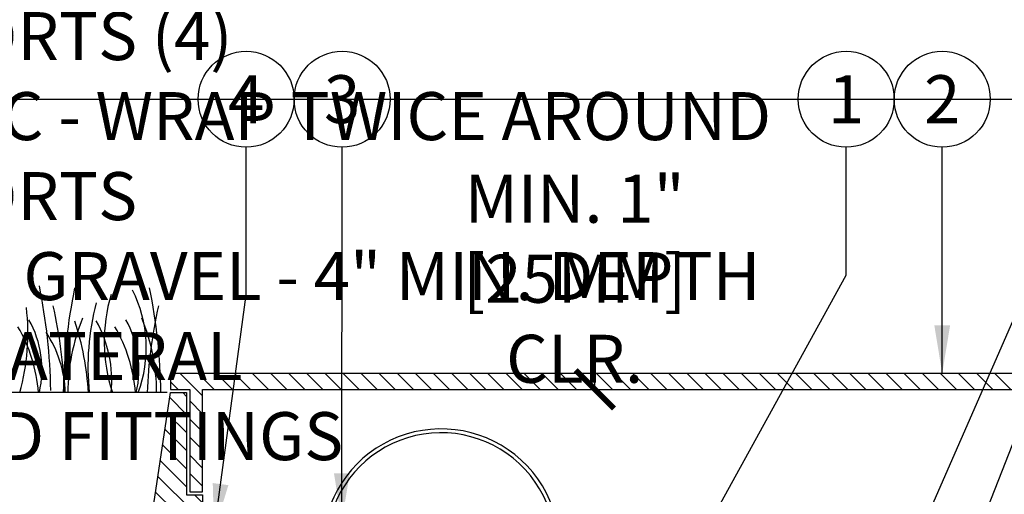
# Model space of a CAD drawing. Extents: x -3 to 172, y -18 to 47.
# Drawn here: x 50 to 65, y 21 to 28 of the extents above; entities that cross this region are included whole.
import ezdxf
from ezdxf.enums import TextEntityAlignment as Align

# ---------------------------------------------------------------- set-up
doc = ezdxf.new("R2010")
doc.units = 0
doc.header["$MEASUREMENT"] = 0
for name, color, linetype in [('HI-DETL-FINE', 4, 'Continuous'), ('HI-DETL-THIN', 1, 'Continuous'), ('HI-DIMS', 1, 'Continuous'), ('HI-HTCH-FILL', 9, 'Continuous'), ('HI-TEXT-STND', 2, 'Continuous')]:
    doc.layers.add(name, color=color, linetype=linetype)
doc.layers.add('HI-DETL-WIRE', color=4, linetype='Continuous', lineweight=25)
doc.layers.add('HI-GRND', color=6, linetype='Continuous', lineweight=25)
doc.layers.add('REF', color=5, linetype='Continuous', plot=False)
doc.styles.add('HUNTER', font='ARIALN_0.TTF')
doc.dimstyles.new('HUNTER', dxfattribs={"dimtxt": 0.125, "dimasz": 0.1, "dimexe": 0.05, "dimexo": 0.05, "dimgap": 0.09, "dimtad": 0, "dimtoh": 1, "dimdec": 3, "dimzin": 3, "dimdsep": 46, "dimlunit": 4, "dimtxsty": 'HUNTER', "dimblk": 'ARCHTICK', "dimcen": 0.1, "dimclrd": 249, "dimclre": 249, "dimclrt": 1, "dimadec": 4, "dimazin": 2, "dimtfac": 1, "dimtdec": 3, "dimtofl": 0, "dimtmove": 2, "dimatfit": 0, "dimfxl": 1, "dimfrac": 2, "dimtolj": 1, "dimtzin": 0, "dimarcsym": 0})
doc.dimstyles.new('HUNTER-METRIC', dxfattribs={"dimtxt": 0.125, "dimasz": 0.1, "dimexe": 0.05, "dimexo": 0.05, "dimgap": 0.09, "dimtad": 0, "dimtoh": 1, "dimdec": 3, "dimzin": 3, "dimdsep": 46, "dimlunit": 4, "dimtxsty": 'HUNTER', "dimblk": 'ARCHTICK', "dimcen": 0.1, "dimclrd": 249, "dimclre": 249, "dimclrt": 1, "dimadec": 4, "dimazin": 2, "dimtfac": 1, "dimtdec": 3, "dimtofl": 0, "dimtmove": 2, "dimatfit": 0, "dimfxl": 1, "dimfrac": 2, "dimtolj": 1, "dimtzin": 0, "dimarcsym": 0})

# ---------------------------------------------------------------- blocks, each defined once
blk = doc.blocks.new('_ARCHTICK')
at = {"const_width": 0.15}
blk.add_lwpolyline([(-0.5, -0.5), (0.5, 0.5)], dxfattribs=at)
blk = doc.blocks.new('*D5')
at = {"layer": 'Defpoints', "color": 0, "transparency": 16777216}
for p in [(57.471, 22.449), (58.7, 22.449), (58.258, 19.334)]:
    blk.add_point(p, dxfattribs=at)
at = {"layer": 'HI-DIMS', "color": 249, "lineweight": -2, "transparency": 16777216}
for p, q in [((58.7, 22.449), (58.7, 23.049)), ((57.771, 22.449), (59, 22.449)), ((58.558, 19.334), (59, 19.334)), ((58.7, 19.334), (58.7, 18.734))]:
    blk.add_line(p, q, dxfattribs=at)
at = {"layer": 'HI-DIMS', "color": 249, "lineweight": -2, "transparency": 16777216, "xscale": 0.6000000000000001, "yscale": 0.6000000000000001, "zscale": 0.6000000000000001}
for p, rotation in [((58.7, 22.449), 270), ((58.7, 19.334), 90)]:
    blk.add_blockref('_ARCHTICK', p, dxfattribs=dict(at, rotation=rotation))
at = {"layer": 'HI-DIMS', "color": 1, "transparency": 16777216, "insert": (58.384, 24.177), "char_height": 0.75, "width": 5.60106, "attachment_point": 5, "style": 'HUNTER'}
blk.add_mtext('\\A1;MIN. 1" [25MM] CLR.', dxfattribs=at)

msp = doc.modelspace()

# ---------------------------------------------------------------- hatches: boundary and pattern name
at = {"layer": 'HI-HTCH-FILL'}
h = msp.add_hatch(dxfattribs=at)
h.set_pattern_fill('ANSI31', color=256, scale=1.6, angle=90)
h.set_pattern_definition([(135, (26.03628, 10.69865), (-0.1414214, -0.1414214), [])])
h.paths.add_polyline_path([(60.318, 22.4487), (68.0669, 22.4487), (68.0669, 20.8486), (68.2669, 20.8486), (68.2669, 22.4487), (68.568, 22.4487), (68.568, 22.6987), (60.318, 22.6987), (52.068, 22.6987), (52.068, 22.4487), (52.369, 22.4487), (52.369, 20.8486), (52.569, 20.8486), (52.569, 22.4487)])
h = msp.add_hatch(dxfattribs=at)
h.set_pattern_fill('ANSI31', color=256, scale=1.6, angle=90)
h.set_pattern_definition([(135, (49.81798, 10.69865), (-0.1414214, -0.1414214), [])])
edge = h.paths.add_edge_path()
edge.add_line((49.818, 10.6987), (50.5716, 10.6987))
edge.add_line((50.5716, 10.6987), (49.818, 10.6987))
edge.add_line((49.818, 10.6987), (49.818, 11.6987))
edge.add_arc((49.943, 11.6987), 0.125, 0, 180, ccw=False)
edge.add_line((50.068, 11.6987), (50.068, 11.1987))
edge.add_line((50.068, 11.1987), (50.3928, 11.1987))
edge.add_line((50.3928, 11.1987), (52.068, 22.3987))
edge.add_line((52.068, 22.3987), (52.319, 22.3987))
edge.add_line((52.319, 22.3987), (52.319, 20.7986))
edge.add_line((52.319, 20.7986), (52.569, 20.7986))
edge.add_line((52.569, 20.7986), (52.569, 20.5486))
edge.add_line((52.569, 20.5486), (52.0441, 20.5486))
edge.add_line((52.0441, 20.5486), (50.5716, 10.6987))

# ---------------------------------------------------------------- linework, layer by layer
at = {"layer": 'HI-DETL-FINE'}
for centre, radius, start, end in [((41.2539, 22.2885), 8.9447, 0.91324, 11.483), ((59.3365, 22.2559), 8.9447, 168.517, 179.08676), ((42.9768, 22.2567), 8.9447, 0.91324, 11.483), ((53.5744, 23.196), 2.5417, 163.21245, 198.23624), ((49.6706, 23.0959), 2.0197, 339.8034, 26.55937), ((46.438, 23.3228), 3.404, 344.23989, 6.84553), ((42.7285, 22.0775), 7.6934, 2.38631, 12.57586), ((54.6579, 22.8051), 3.8789, 165.14025, 186.0263), ((59.39, 22.0781), 7.6934, 167.42414, 177.61369), ((53.5238, 22.3913), 3.0598, 157.5419, 179.85518), ((48.7924, 22.3928), 3.0598, 0.14482, 22.4581), ((47.6142, 22.2168), 2.3988, 4.34431, 30.3097), ((48.471, 22.7581), 1.59, 346.94436, 29.309), ((46.4422, 22.152), 4.3516, 3.24867, 18.28416), ((49.2612, 22.594), 1.8897, 354.12474, 29.31352), ((49.1288, 22.2168), 2.3988, 4.34431, 30.3097), ((49.9856, 22.7581), 1.59, 346.94436, 29.309), ((48.637, 22.3466), 1.7893, 1.64774, 33.79936)]:
    msp.add_arc(centre, radius, start, end, dxfattribs=at)
at = {"layer": 'HI-DETL-THIN'}
msp.add_lwpolyline([(60.318, 22.4487), (68.0669, 22.4487), (68.0669, 20.8486), (68.2669, 20.8486), (68.2669, 22.4487), (68.568, 22.4487), (68.568, 22.6987), (60.318, 22.6987), (52.068, 22.6987), (52.068, 22.4487), (52.369, 22.4487), (52.369, 20.8486), (52.569, 20.8486), (52.569, 22.4487)], close=True, dxfattribs=at)
msp.add_lwpolyline([(49.818, 10.6987), (50.5716, 10.6987), (49.818, 10.6987), (49.818, 11.6987, -1), (50.068, 11.6987), (50.068, 11.1987), (50.3928, 11.1987), (52.068, 22.3987), (52.319, 22.3987), (52.319, 20.7986), (52.569, 20.7986), (52.569, 20.5486), (52.0441, 20.5486), (50.5716, 10.6987)], format="xyb", dxfattribs=at)
at = {"layer": 'HI-DETL-WIRE'}
for radius, start in [(1.8528, 339.63273), (1.7924, 338.91428)]:
    msp.add_arc((56.2965, 19.9784), radius, start, 170.94903, dxfattribs=at)
at = {"layer": 'HI-GRND'}
msp.add_line((52.018, 22.3987), (44.7287, 22.3987), dxfattribs=at)
at = {"layer": 'HI-TEXT-STND', "transparency": 16777216}
for centre in [(53.2503, 26.9828), (54.7503, 26.9828), (62.6266, 26.9828), (64.1266, 26.9828)]:
    msp.add_circle(centre, 0.75, dxfattribs=at)
at = {"layer": 'REF'}
msp.add_lwpolyline([(-2.4, 26.9828), (172.1189, 26.9828)], dxfattribs=at)

# ---------------------------------------------------------------- texts
at = {"layer": 'HI-TEXT-STND', "style": 'HUNTER'}
for s, p in [('4', (53.2503, 26.6078)), ('3', (54.7503, 26.6078)), ('1', (62.6266, 26.6078)), ('2', (64.1266, 26.6078))]:
    msp.add_text(s, height=0.75, dxfattribs=at).set_placement(p, align=Align.CENTER)
at = {"layer": 'HI-TEXT-STND'}
note = msp.add_mtext_static_columns([''] * 2, width=18.988032, gutter_width=2.0154, height=0, dxfattribs=dict(at, insert=(43.1086, 42.0968), char_height=0.75, attachment_point=1, style='HUNTER'))
for column, words in zip([note] + note.columns.linked_columns, ['\\A1;HUNTER REMOTE CONTROL VALVE (ICV) WITH FLOW CONTROL\\PIRRIGATION VALVE BOX: HEAT STAMP LID  WITH \'RCV\' IN 2" LETTERS \\PWATERPROOF CONNECTORS (2)\\P18"-24" COILED WIRE TO CONTROLLER\\PFINISH GRADE AT ADJACENT SURFACE (TURF OR MULCH)\\PSCH. 80 CLOSE NIPPLE, MATCH SIZE TO VALVE\\P', '\\A1;PVC SLIP X FPT UNION\\PBRICK SUPPORTS (4)\\PFILTER FABRIC - WRAP TWICE AROUND BRICK SUPPORTS\\P3/4" WASHED GRAVEL - 4" MIN. DEPTH \\PIRRIGATION LATERAL\\PMAINLINE AND FITTINGS']):
    column.text = words

# ---------------------------------------------------------------- dimensions: what is measured, and where the dimension line sits
at = {"layer": 'HI-DIMS'}
dim = msp.add_linear_dim(base=(58.7004, 22.4487), p1=(58.2583, 19.3336), p2=(57.4708, 22.4487), angle=90, text='MIN. 1" [25MM] CLR.', dimstyle='HUNTER-METRIC', override={"dimscale": 6}, dxfattribs=at)
dim.commit()
dim.dimension.update_dxf_attribs({"geometry": '*D5', "text_midpoint": (58.3838, 24.1766), "dimtype": 160})

# ---------------------------------------------------------------- leaders
at = {"layer": 'HI-TEXT-STND'}
for points, override in [([(61.6933, 15.4431), (66.7456, 26.9828), (68.1423, 26.9828)], {"dimscale": 6, "dimasz": 0.125, "dimgap": 0.095, "dimtad": 0, "dimclrd": 256}), ([(52.7511, 20.2252), (53.2503, 23.9269), (53.2503, 26.2328)], {"dimscale": 6, "dimasz": 0.125, "dimgap": 0.095, "dimclrd": 256}), ([(54.7455, 20.3864), (54.7503, 26.2328)], {"dimscale": 6, "dimasz": 0.125, "dimgap": 0.095, "dimclrd": 256}), ([(59.5008, 18.5566), (62.6266, 24.2328), (62.6266, 26.2328)], {"dimscale": 6, "dimasz": 0.125, "dimgap": 0.095, "dimclrd": 256}), ([(64.1266, 22.6987), (64.1266, 26.2328)], {"dimscale": 6, "dimasz": 0.125, "dimgap": 0.095, "dimclrd": 256}), ([(63.0607, 16.0522), (66.7456, 25.4828), (68.1423, 25.4828)], {"dimscale": 6, "dimasz": 0.125, "dimgap": 0.095, "dimtad": 0, "dimclrd": 256})]:
    msp.add_leader(points, dimstyle='HUNTER', override=override, dxfattribs=at)

doc.saveas('drawing.dxf')
